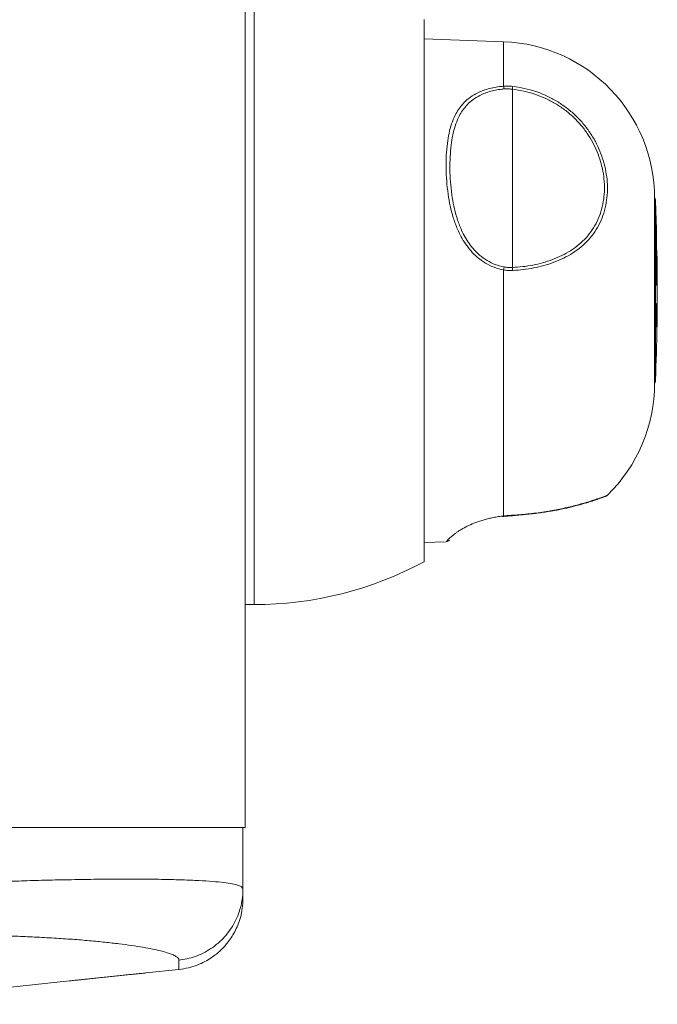
# Model space of a CAD drawing. Units: millimetres. Extents: x -547 to 784, y -852 to 1098.
# Drawn here: x 148 to 219, y -442 to -332 of the extents above; entities that cross this region are included whole.
import ezdxf

# ---------------------------------------------------------------- set-up
doc = ezdxf.new("R2010")
doc.units = ezdxf.units.MM

msp = doc.modelspace()

# ---------------------------------------------------------------- linework, layer by layer
at = {"color": 7, "linetype": 'Continuous', "lineweight": 0}
for p, q in [((172.95, -359.17), (172.95, 578.18)), ((192.95, -392.12), (192.95, -331.52)), ((201.84, -333.99), (192.95, -333.68)), ((202.84, -359.23), (202.84, -339.29)), ((218.73, -351.48), (218.73, -361.82)), ((218.9, -353.89), (218.9, -361.22)), ((218.9, -353.89), (218.91, -353.89)), ((218.91, -361.22), (218.91, -353.89)), ((172.95, -364.47), (172.95, -359.17)), ((201.84, -359.5), (201.84, -387.01)), ((218.73, -361.82), (218.73, -372.17)), ((218.9, -361.22), (218.91, -361.22)), ((218.93, -363.25), (218.94, -363.25)), ((218.94, -363.25), (218.97, -363.25)), ((218.99, -363.25), (219, -363.25)), ((219, -363.25), (219.02, -363.25)), ((219.02, -363.25), (219.03, -363.25)), ((219.03, -363.25), (219.03, -363.25)), ((219.03, -363.25), (219.04, -363.25)), ((218.96, -363.56), (218.96, -363.56)), ((218.96, -363.92), (218.97, -363.92)), ((219, -364.34), (219.01, -364.34)), ((219.02, -363.56), (219.01, -363.56)), ((172.95, -421.82), (172.95, -364.47)), ((218.95, -365.27), (218.96, -365.27)), ((218.98, -364.76), (218.98, -364.55)), ((219.01, -364.7), (219, -364.7)), ((219.02, -365.07), (219.02, -365.07)), ((218.9, -365.85), (218.91, -365.85)), ((218.95, -365.85), (218.91, -365.85)), ((218.94, -365.54), (218.94, -365.54)), ((218.96, -365.85), (218.97, -365.85)), ((218.99, -365.85), (218.97, -365.85)), ((218.99, -365.54), (219, -365.54)), ((219.01, -365.85), (219, -365.85)), ((219.01, -365.54), (219.01, -365.54)), ((219.01, -365.85), (219.01, -365.85)), ((218.82, -371.94), (218.83, -371.77)), ((192.95, -389.97), (195.43, -389.88)), ((172.95, -396.92), (173.95, -396.92)), ((172.95, -421.82), (105.95, -421.82)), ((172.71, -428.71), (172.71, -421.82)), ((161.86, -438.09), (165.55, -437.71)), ((128.51, -441.6), (153.33, -438.99))]:
    msp.add_line(p, q, dxfattribs=at)
at = {"color": 8, "linetype": 'Continuous', "lineweight": 0}
for p, q in [((173.95, -396.92), (173.95, -326.72)), ((201.84, -333.99), (201.84, -338.96)), ((218.82, -371.94), (218.82, -351.66))]:
    msp.add_line(p, q, dxfattribs=at)
at = {"color": 7, "linetype": 'Continuous', "lineweight": 0, "flags": 128}
for points in [[(218.9, -353.89), (218.87, -352.93), (218.82, -351.66)], [(218.99, -363.25), (218.99, -363.57), (218.99, -363.69)], [(218.97, -365.51), (218.97, -365.52), (218.96, -365.85)], [(201.88, -387.05), (201.88, -387.05), (201.88, -387.05)], [(201.88, -387.05), (201.88, -387.05), (201.88, -387.05)], [(202.86, -386.97), (202.86, -386.97), (202.86, -386.97), (202.86, -386.97), (202.87, -386.96), (202.87, -386.95), (202.87, -386.94), (202.88, -386.92)], [(202.86, -386.97), (202.86, -386.97), (202.86, -386.97)]]:
    msp.add_lwpolyline(points, dxfattribs=at)
at = {"color": 8, "linetype": 'Continuous', "lineweight": 0, "flags": 128}
msp.add_lwpolyline([(201.84, -387.01), (201.85, -387.03), (201.86, -387.04), (201.86, -387.05), (201.87, -387.05), (201.88, -387.05)], dxfattribs=at)
at = {"color": 7, "linetype": 'Continuous', "lineweight": 0}
for centre, radius, start, end in [((201.23, -351.48), 17.5, 0, 88), ((200.13, -339.42), 1.77, 4.94, 15.1392), ((122.01, -330.21), 81.34, 353.5923, 353.8104), ((218.52, -351.67), 0.3, 2.3296, 46.5372), ((-30.97, -361.82), 250.01, 1.4896, 1.8193), ((-30.97, -361.82), 250, 0, 0.951), ((202.09, -360.19), 16.94, 3.592, 4.7804), ((185.16, -356.53), 16.95, 349.9299, 351.0525), ((199.38, -359.75), 3.5, 3.0966, 8.5723), ((174.25, -358.27), 44.76, 356.2194, 358.908), ((-30.97, -361.82), 250, 359.6733, 0), ((-30.97, -361.82), 249.91, 359.0771, 359.6732), ((-30.97, -361.82), 249.92, 359.0771, 359.6732), ((-30.97, -361.82), 250, 359.0774, 359.6733), ((-30.97, -361.82), 250, 359.149, 359.6734), ((-7.89, -362), 226.93, 359.029, 359.6855), ((-30.97, -361.82), 250, 359.6018, 359.6733), ((-30.97, -361.82), 249.93, 359.1487, 359.6017), ((-30.97, -361.82), 249.99, 359.423, 359.6018), ((-30.97, -361.82), 249.99, 359.423, 359.6018), ((-30.97, -361.82), 250, 359.3396, 359.4231), ((-30.97, -361.82), 250.01, 359.2562, 359.5522), ((-30.97, -361.82), 249.99, 359.1489, 359.3396), ((-30.97, -361.82), 249.99, 359.1489, 359.3396), ((-6.75, -362.11), 225.79, 359.0528, 359.2507), ((-30.97, -361.82), 250, 357.7189, 359.0774), ((-30.97, -361.82), 250, 359.0774, 359.1489), ((-30.97, -361.82), 250.01, 359.0775, 359.149), ((218.82, -371.8), 0.0282, 57.6744, 62.2743), ((201.23, -372.17), 17.5, 314.3211, 0), ((213.11, -384.33), 0.5, 292.0085, 313.7085), ((195.41, -389.38), 0.5, 272.846, 318.4956), ((173.95, -356.92), 40, 270, 298.3594)]:
    msp.add_arc(centre, radius, start, end, dxfattribs=at)
for points, knots in [([(201.84, -359.5), (201.49, -359.41), (200.78, -359.24), (199.8, -358.76), (198.92, -358.12), (198.18, -357.38), (197.58, -356.6), (197.09, -355.79), (196.62, -354.81), (196.2, -353.66), (195.86, -352.35), (195.62, -350.97), (195.47, -349.55), (195.4, -348.09), (195.43, -346.68), (195.54, -345.39), (195.73, -344.22), (196.01, -343.17), (196.37, -342.29), (196.79, -341.56), (197.23, -340.98), (197.8, -340.42), (198.52, -339.9), (199.32, -339.51), (200.1, -339.25), (200.81, -339.09), (201.4, -339), (201.75, -338.97), (201.84, -338.96)], [0, 0, 0, 0, 0.0359766, 0.071968, 0.1079859, 0.1440313, 0.1754938, 0.2070733, 0.2385849, 0.2854162, 0.3324258, 0.3793548, 0.433713, 0.4882629, 0.5428237, 0.5971938, 0.6440347, 0.6909475, 0.7377117, 0.7702897, 0.8029299, 0.8354583, 0.8742626, 0.9130284, 0.9388937, 0.96486, 0.9907084, 1, 1, 1, 1]), ([(201.84, -338.96), (202.01, -338.95), (202.36, -338.94), (202.7, -338.97), (202.88, -338.98)], [0, 0, 0, 0, 0.496396, 1, 1, 1, 1]), ([(202.88, -338.98), (203.31, -339.05), (204.17, -339.17), (205.44, -339.53), (206.65, -340.01), (207.81, -340.62), (208.88, -341.35), (209.87, -342.18), (210.74, -343.1), (211.49, -344.09), (212.13, -345.14), (212.64, -346.23), (213.03, -347.35), (213.31, -348.5), (213.46, -349.67), (213.47, -350.85), (213.35, -352.01), (213.08, -353.15), (212.65, -354.24), (212.08, -355.24), (211.37, -356.14), (210.53, -356.94), (209.6, -357.62), (208.58, -358.19), (207.49, -358.66), (206.37, -359.02), (205.22, -359.29), (204.06, -359.47), (203.27, -359.53), (202.88, -359.56)], [0, 0, 0, 0, 0.036946, 0.074001, 0.1109411, 0.1478651, 0.1849079, 0.2218255, 0.2579953, 0.2942816, 0.3304555, 0.3664014, 0.4024567, 0.4384128, 0.476535, 0.5147695, 0.5528918, 0.5931017, 0.6334481, 0.6736425, 0.7122823, 0.7510611, 0.789697, 0.8259702, 0.8623602, 0.8986396, 0.932396, 0.9662397, 1, 1, 1, 1]), ([(201.9, -339.27), (201.81, -339.28), (201.48, -339.31), (200.93, -339.39), (200.26, -339.56), (199.52, -339.81), (198.77, -340.2), (198.09, -340.7), (197.56, -341.25), (197.14, -341.83), (196.75, -342.54), (196.41, -343.41), (196.15, -344.44), (195.97, -345.59), (195.86, -346.85), (195.83, -348.22), (195.9, -349.64), (196.04, -351.02), (196.27, -352.35), (196.58, -353.61), (196.98, -354.71), (197.42, -355.65), (197.88, -356.42), (198.45, -357.16), (199.15, -357.86), (199.98, -358.47), (200.9, -358.93), (201.56, -359.09), (201.9, -359.17)], [0, 0, 0, 0, 0.009119, 0.034514, 0.060026, 0.085436, 0.123702, 0.162009, 0.194418, 0.226943, 0.259407, 0.306597, 0.35393, 0.401202, 0.456467, 0.511899, 0.567324, 0.622574, 0.669832, 0.717162, 0.764315, 0.795635, 0.827023, 0.858291, 0.893821, 0.929322, 0.964669, 1, 1, 1, 1]), ([(202.84, -339.29), (202.69, -339.28), (202.37, -339.25), (202.05, -339.26), (201.9, -339.27)], [0, 0, 0, 0, 0.4960429, 1, 1, 1, 1]), ([(202.84, -359.23), (203.23, -359.2), (203.99, -359.15), (205.12, -358.97), (206.23, -358.71), (207.33, -358.36), (208.38, -357.9), (209.37, -357.35), (210.28, -356.69), (211.09, -355.91), (211.78, -355.03), (212.34, -354.06), (212.75, -353), (213.02, -351.89), (213.14, -350.76), (213.12, -349.62), (212.98, -348.49), (212.71, -347.37), (212.33, -346.29), (211.83, -345.23), (211.21, -344.22), (210.48, -343.26), (209.63, -342.37), (208.68, -341.57), (207.63, -340.87), (206.51, -340.28), (205.33, -339.82), (204.1, -339.47), (203.26, -339.35), (202.84, -339.29)], [0, 0, 0, 0, 0.033793, 0.067668, 0.101457, 0.137721, 0.174095, 0.210352, 0.248943, 0.287678, 0.326273, 0.366473, 0.406825, 0.447042, 0.485211, 0.523493, 0.561662, 0.597623, 0.633682, 0.669633, 0.705764, 0.74201, 0.778139, 0.815035, 0.852056, 0.888959, 0.925932, 0.96302, 1, 1, 1, 1]), ([(218.95, -355.32), (218.95, -355.39), (218.95, -355.53), (218.96, -355.91), (218.96, -356.4), (218.96, -357.01), (218.97, -357.7), (218.97, -358.31), (218.98, -358.67), (218.98, -358.77)], [0, 0, 0, 0, 0.15682, 0.313637, 0.470473, 0.627309, 0.784145, 0.940988, 1, 1, 1, 1]), ([(202.88, -359.56), (202.71, -359.56), (202.36, -359.57), (202.01, -359.52), (201.84, -359.5)], [0, 0, 0, 0, 0.496389, 1, 1, 1, 1]), ([(201.9, -359.17), (202.05, -359.19), (202.37, -359.24), (202.68, -359.23), (202.84, -359.23)], [0, 0, 0, 0, 0.496047, 1, 1, 1, 1]), ([(218.97, -363.25), (218.97, -363.26), (218.98, -363.29), (218.99, -363.51), (218.99, -363.84), (218.99, -364.21), (218.99, -364.45), (218.98, -364.55)], [0, 0, 0, 0, 0.214632, 0.429353, 0.644044, 0.858657, 1, 1, 1, 1]), ([(218.95, -365.27), (218.95, -365.13), (218.96, -364.86), (218.96, -364.38), (218.96, -364.08), (218.96, -363.92)], [0, 0, 0, 0, 0.323613, 0.647446, 1, 1, 1, 1]), ([(218.96, -363.56), (218.96, -363.57), (218.97, -363.58), (218.97, -363.7), (218.97, -363.83), (218.97, -363.91), (218.97, -363.92)], [0, 0, 0, 0, 0.308885, 0.618068, 0.927099, 1, 1, 1, 1]), ([(218.96, -363.92), (218.96, -363.86), (218.96, -363.74), (218.96, -363.63), (218.96, -363.61), (218.96, -363.61)], [0, 0, 0, 0, 0.454698, 0.909865, 1, 1, 1, 1]), ([(218.97, -363.92), (218.97, -364.06), (218.97, -364.35), (218.97, -364.83), (218.96, -365.12), (218.96, -365.27)], [0, 0, 0, 0, 0.323481, 0.647155, 1, 1, 1, 1]), ([(218.96, -365.27), (218.96, -365.32), (218.95, -365.42), (218.95, -365.52), (218.94, -365.53), (218.94, -365.54)], [0, 0, 0, 0, 0.334302, 0.668973, 1, 1, 1, 1]), ([(218.98, -364.76), (218.98, -364.88), (218.98, -365.12), (218.97, -365.45), (218.96, -365.7), (218.95, -365.83), (218.95, -365.84), (218.95, -365.85)], [0, 0, 0, 0, 0.214546, 0.429223, 0.643927, 0.858698, 1, 1, 1, 1]), ([(218.82, -371.94), (218.82, -371.95), (218.82, -372), (218.79, -372.08), (218.75, -372.12), (218.73, -372.14)], [0, 0, 0, 0, 0.210072, 0.655462, 1, 1, 1, 1]), ([(202.86, -386.95), (202.96, -386.95), (203.32, -386.93), (203.93, -386.87), (204.68, -386.8), (205.42, -386.72), (206.14, -386.62), (206.84, -386.51), (207.51, -386.4), (208.15, -386.28), (208.76, -386.15), (209.33, -386.02), (209.86, -385.88), (210.36, -385.75), (210.83, -385.62), (211.27, -385.49), (211.66, -385.36), (212.02, -385.25), (212.32, -385.15), (212.59, -385.05), (212.82, -384.97), (213, -384.9), (213.15, -384.85), (213.24, -384.81), (213.29, -384.79), (213.3, -384.79), (213.3, -384.79)], [0, 0, 0, 0, 0.017739, 0.062199, 0.106658, 0.151022, 0.195215, 0.239169, 0.282836, 0.326188, 0.369221, 0.411874, 0.4535, 0.495858, 0.538565, 0.58151, 0.624571, 0.667575, 0.710357, 0.752676, 0.79628, 0.840336, 0.884779, 0.929518, 0.974438, 1, 1, 1, 1]), ([(201.74, -387.07), (201.74, -387.07), (201.78, -387.06), (201.83, -387.06), (201.88, -387.06)], [0, 0, 0, 0, 0.033488, 1, 1, 1, 1]), ([(201.84, -387.01), (202.01, -386.99), (202.36, -386.96), (202.7, -386.93), (202.88, -386.92)], [0, 0, 0, 0, 0.496396, 1, 1, 1, 1]), ([(201.88, -387.06), (202.02, -387.04), (202.32, -387.01), (202.65, -386.99), (202.83, -386.98), (202.86, -386.98)], [0, 0, 0, 0, 0.444765, 0.916139, 1, 1, 1, 1]), ([(202.86, -386.95), (202.95, -386.95), (203.05, -386.94), (203.15, -386.93), (203.16, -386.93)], [0, 0, 0, 0, 0.889981, 1, 1, 1, 1]), ([(106.21, -430.47), (107.55, -430.35), (110.21, -430.12), (114.13, -429.79), (117.94, -429.48), (121.63, -429.21), (125.2, -428.95), (128.64, -428.73), (131.85, -428.53), (134.88, -428.36), (137.76, -428.21), (140.58, -428.08), (143.33, -427.97), (146.02, -427.87), (148.62, -427.78), (151.13, -427.71), (153.75, -427.66), (156.43, -427.62), (159.12, -427.6), (161.62, -427.6), (163.92, -427.63), (165.99, -427.69), (167.8, -427.76), (169.34, -427.86), (170.59, -427.99), (171.55, -428.13), (172.22, -428.3), (172.64, -428.49), (172.69, -428.64), (172.71, -428.71)], [0, 0, 0, 0, 0.0379893, 0.0752624, 0.11182, 0.1476633, 0.182793, 0.2172104, 0.2509166, 0.2814847, 0.3122714, 0.3432777, 0.3745043, 0.405952, 0.4376216, 0.4695138, 0.5016294, 0.5420427, 0.5829308, 0.624295, 0.6661364, 0.7084563, 0.7512558, 0.7938436, 0.8359775, 0.8776589, 0.9188889, 0.9596689, 1, 1, 1, 1]), ([(172.71, -428.71), (172.7, -429.01), (172.68, -429.63), (172.51, -430.56), (172.23, -431.49), (171.83, -432.4), (171.31, -433.27), (170.67, -434.07), (169.94, -434.78), (169.13, -435.39), (168.27, -435.89), (167.37, -436.26), (166.46, -436.53), (165.85, -436.61), (165.55, -436.65)], [0, 0, 0, 0, 0.07765, 0.15823, 0.24132, 0.326392, 0.41284, 0.499995, 0.587151, 0.673601, 0.758675, 0.841764, 0.922347, 1, 1, 1, 1]), ([(172.71, -428.71), (172.71, -428.89), (172.71, -429.26), (172.71, -429.58), (172.71, -429.75), (172.71, -429.73), (172.71, -429.73)], [0, 0, 0, 0, 0.285921, 0.571635, 0.857225, 1, 1, 1, 1]), ([(165.55, -437.71), (165.91, -437.65), (166.61, -437.55), (167.58, -437.24), (168.42, -436.86), (169.13, -436.43), (169.71, -436.01), (170.18, -435.6), (170.58, -435.2), (170.98, -434.73), (171.4, -434.16), (171.8, -433.49), (172.15, -432.73), (172.45, -431.85), (172.67, -430.85), (172.7, -430.13), (172.71, -429.75)], [0, 0, 0, 0, 0.093211, 0.180376, 0.259901, 0.330574, 0.39154, 0.442268, 0.488795, 0.536494, 0.601707, 0.668473, 0.737476, 0.81589, 0.904008, 1, 1, 1, 1]), ([(165.55, -436.65), (165.53, -436.58), (165.5, -436.45), (165.24, -436.24), (164.84, -436.03), (164.26, -435.83), (163.52, -435.62), (162.61, -435.42), (161.54, -435.22), (160.29, -435.02), (158.88, -434.84), (157.3, -434.66), (155.56, -434.49), (153.66, -434.33), (151.6, -434.2), (149.49, -434.08), (147.32, -433.98), (145.14, -433.91), (142.86, -433.86), (140.47, -433.82), (137.99, -433.81), (135.42, -433.82), (132.77, -433.85), (130.04, -433.91), (127.23, -434), (124.35, -434.11), (121.42, -434.25), (118.43, -434.42), (115.41, -434.62), (112.36, -434.85), (109.29, -435.11), (107.24, -435.3), (106.21, -435.4)], [0, 0, 0, 0, 0.0352184, 0.0702482, 0.1051707, 0.1402265, 0.1752777, 0.2101768, 0.2450108, 0.2805228, 0.3158719, 0.3511544, 0.3866773, 0.4222523, 0.4576764, 0.493054, 0.5246441, 0.5561244, 0.5875717, 0.6190631, 0.6507372, 0.6822653, 0.7137277, 0.7452057, 0.7771573, 0.8089852, 0.8407756, 0.8726145, 0.9045677, 0.9363901, 0.9681711, 1, 1, 1, 1]), ([(165.55, -437.71), (165.55, -437.68), (165.55, -437.64), (165.55, -437.28), (165.55, -436.86), (165.55, -436.65)], [0, 0, 0, 0, 0.333331, 0.666664, 1, 1, 1, 1]), ([(153.33, -438.99), (153.33, -438.99), (153.31, -438.99), (153.4, -438.98), (153.61, -438.96), (153.93, -438.92), (154.35, -438.88), (154.87, -438.82), (155.46, -438.76), (156.11, -438.68), (156.82, -438.61), (157.54, -438.53), (158.26, -438.46), (158.97, -438.38), (159.64, -438.32), (160.25, -438.25), (160.78, -438.2), (161.22, -438.16), (161.56, -438.12), (161.77, -438.1), (161.88, -438.09), (161.86, -438.09), (161.86, -438.09)], [0, 0, 0, 0, 0.013686, 0.067751, 0.120202, 0.174166, 0.226756, 0.280855, 0.333738, 0.388137, 0.441321, 0.496038, 0.549391, 0.604293, 0.657618, 0.712501, 0.765631, 0.820316, 0.873177, 0.927585, 0.980219, 1, 1, 1, 1])]:
    msp.add_open_spline(points, degree=3, knots=knots, dxfattribs=at)
at = {"color": 8, "linetype": 'Continuous', "lineweight": 0}
for points, knots in [([(202.88, -386.92), (203.2, -386.9), (203.84, -386.86), (204.79, -386.76), (205.73, -386.65), (206.64, -386.51), (207.51, -386.36), (208.34, -386.2), (209.12, -386.02), (209.85, -385.84), (210.51, -385.66), (211.11, -385.49), (211.65, -385.33), (212.12, -385.17), (212.51, -385.04), (212.84, -384.92), (213.1, -384.82), (213.3, -384.75), (213.42, -384.7), (213.47, -384.68), (213.46, -384.69), (213.46, -384.69)], [0, 0, 0, 0, 0.054719, 0.109436, 0.165656, 0.221874, 0.276508, 0.33114, 0.387392, 0.443644, 0.497179, 0.550714, 0.605807, 0.660902, 0.714179, 0.767458, 0.822132, 0.876808, 0.933281, 0.989755, 1, 1, 1, 1]), ([(195.43, -389.87), (195.43, -389.87), (195.44, -389.87), (195.53, -389.76), (195.69, -389.6), (195.87, -389.43), (196.11, -389.22), (196.39, -388.99), (196.69, -388.78), (197, -388.58), (197.36, -388.37), (197.85, -388.11), (198.39, -387.87), (198.97, -387.65), (199.43, -387.5), (199.92, -387.36), (200.44, -387.23), (200.99, -387.12), (201.46, -387.05), (201.75, -387.02), (201.84, -387.01)], [0, 0, 0, 0, 0.083981, 0.194366, 0.263963, 0.333551, 0.40447, 0.475369, 0.523692, 0.572007, 0.621437, 0.670856, 0.747389, 0.786716, 0.826039, 0.864161, 0.902281, 0.941853, 0.981422, 1, 1, 1, 1])]:
    msp.add_open_spline(points, degree=3, knots=knots, dxfattribs=at)

doc.saveas('drawing.dxf')
